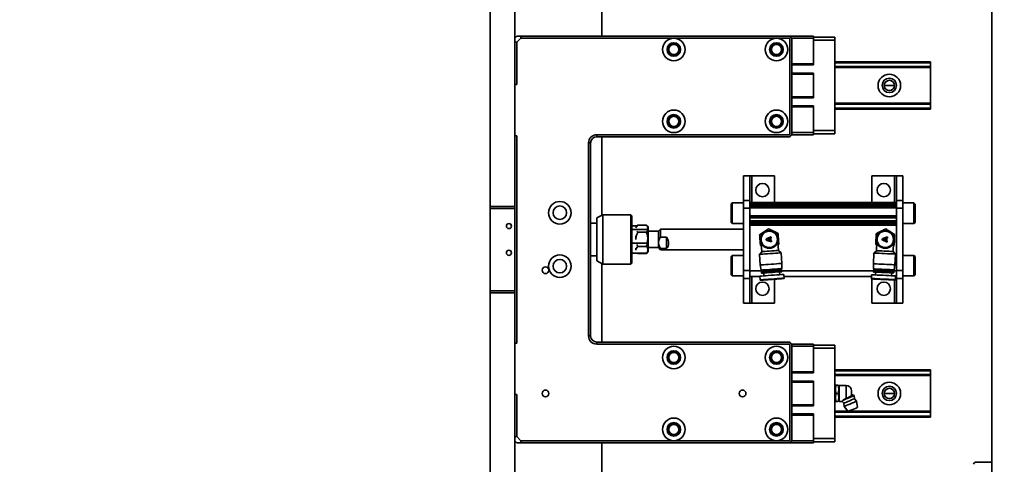
# Model space of a CAD drawing. Units: millimetres. Extents: x 1167205 to 2857013, y -2941222 to 629824.
# Drawn here: x 1191202 to 1191682, y 578431 to 578648 of the extents above; entities that cross this region are included whole.
import ezdxf

# ---------------------------------------------------------------- set-up
doc = ezdxf.new("R2010")
doc.units = ezdxf.units.MM
doc.header["$LTSCALE"] = 3000
doc.layers.get('DefPoints').update_dxf_attribs({"color": 146})
doc.styles.add('XR-A-PLAN(EQUIP)$0$ARIAL', font='arial.ttf')
doc.dimstyles.new('XR-A-PLAN(EQUIP)$0$200_화살지시선$0', dxfattribs={"dimscale": 100, "dimtxt": 5, "dimasz": 2, "dimexe": 2, "dimexo": 1, "dimgap": 1, "dimtad": 1, "dimdec": 0, "dimdsep": 46, "dimtxsty": 'XR-A-PLAN(EQUIP)$0$ARIAL', "dimcen": 1, "dimclrd": 6, "dimclre": 6, "dimclrt": 3, "dimadec": 0, "dimazin": 0, "dimtfac": 1, "dimtdec": 0, "dimtix": 1, "dimtmove": 2, "dimatfit": 3, "dimfxl": 1, "dimtolj": 1, "dimtzin": 0, "dimlwd": -1, "dimlwe": -1, "dimarcsym": 0})

# ---------------------------------------------------------------- blocks, each defined once
blk = doc.blocks.new('14-b')
at = {"color": 7, "linetype": 'Continuous', "lineweight": 35}
for p, q in [((38788.86, 46463.47), (38788.86, 47151.47)), ((38544.36, 47051.47), (38544.36, 46888.47)), ((38556.36, 46888.47), (38556.36, 47051.47)), ((38598.86, 46977.47), (38598.86, 46961.47)), ((38788.86, 46970.97), (38780.86, 46970.97)), ((38556.36, 46960.47), (38557.36, 46961.47)), ((38559.36, 46961.47), (38557.36, 46961.47)), ((38559.36, 46960.47), (38557.36, 46958.47)), ((38559.36, 46961.47), (38559.36, 46960.47)), ((38559.36, 46961.47), (38690.36, 46961.47)), ((38633.86, 46960.47), (38559.36, 46960.47)), ((38683.86, 46960.47), (38633.86, 46960.47)), ((38690.36, 46960.47), (38683.86, 46960.47)), ((38701.86, 46961.47), (38690.36, 46961.47)), ((38690.36, 46961.47), (38690.86, 46960.97)), ((38690.36, 46960.47), (38690.86, 46960.97)), ((38690.36, 46913.47), (38690.36, 46960.47)), ((38690.86, 46960.97), (38691.36, 46960.47)), ((38701.86, 46960.47), (38691.36, 46960.47)), ((38691.36, 46960.47), (38691.36, 46913.47)), ((38701.86, 46961.47), (38701.86, 46960.47)), ((38712.36, 46960.97), (38701.86, 46960.97)), ((38701.86, 46960.47), (38701.86, 46947.97)), ((38712.36, 46959.47), (38701.86, 46959.47)), ((38712.36, 46960.97), (38712.36, 46959.47)), ((38712.36, 46959.47), (38712.36, 46915.47)), ((38556.36, 46958.47), (38557.36, 46958.47)), ((38557.36, 46958.47), (38557.36, 46937.97)), ((38701.86, 46947.97), (38691.36, 46947.97)), ((38701.86, 46947.47), (38691.36, 46947.47)), ((38701.86, 46947.97), (38701.86, 46947.47)), ((38712.36, 46948.97), (38758.86, 46948.97)), ((38712.36, 46946.63), (38758.86, 46946.63)), ((38712.36, 46946.13), (38718.67, 46946.13)), ((38718.76, 46946.25), (38716.88, 46943.79)), ((38719.04, 46946.13), (38758.86, 46946.13)), ((38758.86, 46948.53), (38758.86, 46948.97)), ((38758.86, 46948.53), (38758.86, 46946.63)), ((38758.86, 46946.63), (38758.86, 46946.13)), ((38758.86, 46946.13), (38758.86, 46928.81)), ((38701.86, 46943.47), (38691.36, 46943.47)), ((38701.86, 46942.97), (38691.36, 46942.97)), ((38701.86, 46943.47), (38701.86, 46942.97)), ((38701.86, 46942.97), (38701.86, 46931.97)), ((38712.58, 46941.47), (38712.36, 46941.09)), ((38712.93, 46941.44), (38712.93, 46941.47)), ((38713.93, 46941.47), (38712.93, 46941.47)), ((38712.93, 46941.44), (38713.93, 46941.44)), ((38713.93, 46941.44), (38713.93, 46941.47)), ((38713.93, 46941.47), (38713.93, 46941.44)), ((38715.88, 46941.32), (38714.36, 46941.32)), ((38714.36, 46933.62), (38714.36, 46941.32)), ((38716.69, 46942.24), (38715.87, 46941.32)), ((38716.88, 46943.79), (38716.69, 46942.24)), ((38721.79, 46938.45), (38721.91, 46940.02)), ((38721.91, 46940.02), (38722.89, 46941.24)), ((38722.89, 46941.24), (38723.36, 46944.3)), ((38556.36, 46937.97), (38557.36, 46937.97)), ((38713.93, 46937.51), (38712.93, 46937.51)), ((38712.93, 46937.44), (38712.93, 46937.51)), ((38712.93, 46937.44), (38713.93, 46937.44)), ((38713.93, 46937.51), (38713.93, 46937.44)), ((38713.93, 46937.44), (38713.93, 46937.51)), ((38720.46, 46937.98), (38721.79, 46938.45)), ((38720.46, 46936.22), (38720.46, 46938.14)), ((38741.36, 46937.47), (38736.36, 46937.47)), ((38701.86, 46931.97), (38691.36, 46931.97)), ((38701.86, 46931.47), (38691.36, 46931.47)), ((38701.86, 46931.97), (38701.86, 46931.47)), ((38712.36, 46933.86), (38712.58, 46933.47)), ((38712.93, 46933.47), (38712.93, 46933.51)), ((38713.93, 46933.51), (38712.93, 46933.51)), ((38712.93, 46933.47), (38713.93, 46933.47)), ((38713.93, 46933.51), (38713.93, 46933.47)), ((38713.93, 46933.47), (38713.93, 46933.51)), ((38714.36, 46933.62), (38717.86, 46933.62)), ((38701.86, 46927.47), (38691.36, 46927.47)), ((38701.86, 46926.97), (38691.36, 46926.97)), ((38701.86, 46927.47), (38701.86, 46926.97)), ((38701.86, 46926.97), (38701.86, 46914.47)), ((38712.36, 46928.81), (38758.86, 46928.81)), ((38712.36, 46928.31), (38758.86, 46928.31)), ((38712.36, 46925.97), (38758.86, 46925.97)), ((38758.86, 46928.81), (38758.86, 46928.31)), ((38758.86, 46928.31), (38758.86, 46926.41)), ((38758.86, 46925.97), (38758.86, 46926.41)), ((38556.36, 46912.97), (38557.36, 46912.97)), ((38557.36, 46912.97), (38557.36, 46811.97)), ((38596.36, 46913.47), (38690.36, 46913.47)), ((38596.36, 46913.47), (38596.36, 46912.47)), ((38690.36, 46912.47), (38596.36, 46912.47)), ((38598.86, 46912.47), (38598.86, 46874.22)), ((38690.86, 46912.97), (38690.36, 46913.47)), ((38690.86, 46912.97), (38690.36, 46912.47)), ((38691.36, 46913.47), (38690.86, 46912.97)), ((38701.86, 46914.47), (38691.36, 46914.47)), ((38701.86, 46913.47), (38691.36, 46913.47)), ((38712.36, 46915.47), (38701.86, 46915.47)), ((38701.86, 46914.47), (38701.86, 46913.47)), ((38712.36, 46913.97), (38701.86, 46913.97)), ((38712.36, 46915.47), (38712.36, 46913.97)), ((38592.36, 46815.47), (38592.36, 46909.47)), ((38592.36, 46909.47), (38593.36, 46909.47)), ((38593.36, 46909.47), (38593.36, 46815.47)), ((38667.86, 46893.47), (38670.86, 46893.47)), ((38667.86, 46893.47), (38667.86, 46881.42)), ((38670.86, 46893.47), (38670.86, 46881.42)), ((38670.86, 46893.47), (38671.86, 46893.47)), ((38682.86, 46893.47), (38671.86, 46893.47)), ((38682.86, 46893.47), (38682.86, 46881.84)), ((38730.36, 46881.7), (38730.36, 46893.47)), ((38730.36, 46893.47), (38741.36, 46893.47)), ((38741.36, 46893.47), (38742.36, 46893.47)), ((38742.36, 46893.47), (38745.36, 46893.47)), ((38742.36, 46881.42), (38742.36, 46893.47)), ((38745.36, 46881.42), (38745.36, 46893.47)), ((38544.36, 46888.47), (38556.36, 46888.47)), ((38544.36, 46887.47), (38544.36, 46888.47)), ((38556.36, 46887.47), (38544.36, 46887.47)), ((38544.36, 46887.47), (38544.36, 46847.47)), ((38556.36, 46888.47), (38556.36, 46887.47)), ((38556.36, 46847.47), (38556.36, 46887.47)), ((38662.36, 46880.22), (38661.86, 46879.72)), ((38661.86, 46879.72), (38661.86, 46870.72)), ((38667.86, 46880.22), (38662.36, 46880.22)), ((38662.36, 46880.22), (38662.36, 46870.22)), ((38670.86, 46881.42), (38667.86, 46881.42)), ((38667.86, 46881.42), (38667.86, 46877.66)), ((38667.86, 46877.66), (38670.86, 46877.66)), ((38667.86, 46877.66), (38667.86, 46847.28)), ((38670.86, 46877.66), (38670.86, 46881.42)), ((38670.86, 46880.47), (38675.81, 46880.47)), ((38670.86, 46877.71), (38670.86, 46855.46)), ((38670.86, 46877.71), (38676.51, 46877.71)), ((38670.86, 46877.71), (38670.86, 46877.71)), ((38670.86, 46877.66), (38670.86, 46847.28)), ((38675.93, 46882.15), (38675.8, 46880.35)), ((38676.53, 46877.89), (38676.49, 46877.39)), ((38676.79, 46878.12), (38676.53, 46877.89)), ((38676.6, 46878.89), (38676.56, 46878.39)), ((38676.56, 46878.39), (38676.79, 46878.12)), ((38677.75, 46880.21), (38677.65, 46878.81)), ((38685.42, 46878.24), (38685.53, 46879.64)), ((38686.17, 46877.44), (38686.44, 46877.67)), ((38686.44, 46877.67), (38686.47, 46878.17)), ((38686.44, 46877.71), (38731.36, 46877.71)), ((38687.47, 46879.5), (38687.6, 46881.29)), ((38687.54, 46880.47), (38730.2, 46880.47)), ((38730.16, 46881.49), (38730.24, 46879.69)), ((38731.2, 46878.34), (38731.22, 46877.84)), ((38731.22, 46877.84), (38731.48, 46877.6)), ((38731.48, 46877.6), (38731.24, 46877.34)), ((38732.18, 46879.78), (38732.25, 46878.38)), ((38740.04, 46878.73), (38739.98, 46880.13)), ((38740.87, 46878.02), (38741.11, 46878.28)), ((38741.13, 46877.78), (38740.87, 46878.02)), ((38741.11, 46878.28), (38741.09, 46878.78)), ((38741.16, 46877.28), (38741.13, 46877.78)), ((38741.14, 46877.71), (38742.36, 46877.71)), ((38741.93, 46880.22), (38741.85, 46882.01)), ((38741.91, 46880.47), (38742.36, 46880.47)), ((38745.36, 46881.42), (38742.36, 46881.42)), ((38742.36, 46881.42), (38742.36, 46877.66)), ((38742.36, 46877.71), (38742.36, 46855.46)), ((38742.36, 46877.71), (38742.36, 46877.71)), ((38742.36, 46877.66), (38745.36, 46877.66)), ((38742.36, 46847.28), (38742.36, 46877.66)), ((38745.36, 46877.66), (38745.36, 46881.42)), ((38750.86, 46880.22), (38745.36, 46880.22)), ((38745.36, 46847.28), (38745.36, 46877.66)), ((38751.36, 46879.72), (38750.86, 46880.22)), ((38750.86, 46870.22), (38750.86, 46880.22)), ((38751.36, 46870.72), (38751.36, 46879.72)), ((38599.36, 46874.47), (38596.36, 46872.94)), ((38596.36, 46872.94), (38596.36, 46852.37)), ((38612.86, 46874.47), (38599.36, 46874.47)), ((38599.36, 46874.47), (38599.36, 46850.89)), ((38613.36, 46873.97), (38612.86, 46874.47)), ((38612.86, 46850.89), (38612.86, 46874.47)), ((38613.36, 46851.38), (38613.36, 46873.97)), ((38676.01, 46874.92), (38675.63, 46869.73)), ((38676.44, 46877.4), (38676.01, 46874.92)), ((38686.1, 46868.97), (38686.48, 46874.16)), ((38686.4, 46877.17), (38686.17, 46877.44)), ((38686.36, 46876.67), (38686.4, 46877.17)), ((38686.48, 46874.16), (38686.41, 46876.67)), ((38731.21, 46876.84), (38731.08, 46874.33)), ((38731.08, 46874.33), (38731.31, 46869.13)), ((38731.24, 46877.34), (38731.26, 46876.84)), ((38741.57, 46874.79), (38741.21, 46877.28)), ((38741.8, 46869.6), (38741.57, 46874.79)), ((38596.36, 46870.47), (38593.36, 46870.47)), ((38620.82, 46869.17), (38613.36, 46869.17)), ((38616.29, 46869.4), (38616.06, 46869.17)), ((38616.09, 46869.17), (38616.29, 46869.4)), ((38620.43, 46869.4), (38616.29, 46869.4)), ((38620.66, 46869.17), (38620.43, 46869.4)), ((38620.43, 46869.4), (38620.62, 46869.17)), ((38621.36, 46866.73), (38620.82, 46869.17)), ((38620.82, 46869.17), (38621.11, 46868.68)), ((38621.36, 46868.47), (38621.23, 46868.69)), ((38621.36, 46867.67), (38621.36, 46868.47)), ((38661.86, 46870.72), (38662.36, 46870.22)), ((38662.36, 46870.22), (38667.86, 46870.22)), ((38675.63, 46869.73), (38676.74, 46868.45)), ((38676.74, 46868.45), (38676.43, 46864.21)), ((38684.81, 46867.86), (38686.1, 46868.97)), ((38731.31, 46869.13), (38732.56, 46867.98)), ((38740.65, 46868.34), (38741.8, 46869.6)), ((38740.84, 46864.1), (38740.65, 46868.34)), ((38745.36, 46870.22), (38750.86, 46870.22)), ((38750.86, 46870.22), (38751.36, 46870.72)), ((38620.82, 46864.29), (38613.36, 46864.29)), ((38615.36, 46867.67), (38615.36, 46866.73)), ((38615.88, 46864.96), (38616.29, 46865.94)), ((38620.43, 46865.94), (38616.29, 46865.94)), ((38620.82, 46864.29), (38621.36, 46866.73)), ((38621.36, 46860.94), (38620.82, 46864.29)), ((38621.36, 46866.73), (38621.36, 46867.67)), ((38621.36, 46862.47), (38621.36, 46867.67)), ((38621.36, 46860.94), (38621.36, 46866.73)), ((38626.36, 46866.47), (38621.36, 46866.47)), ((38627.36, 46867.47), (38626.36, 46866.47)), ((38626.36, 46866.47), (38626.36, 46864.05)), ((38626.36, 46864.05), (38626.36, 46858.47)), ((38667.86, 46867.47), (38627.36, 46867.47)), ((38627.36, 46867.47), (38627.36, 46866.81)), ((38627.36, 46866.81), (38630.36, 46866.81)), ((38630.36, 46861.3), (38630.36, 46866.81)), ((38676.53, 46865.62), (38676.06, 46865.39)), ((38681.45, 46863.66), (38679.23, 46863.03)), ((38681.41, 46863.13), (38681.45, 46863.66)), ((38684.5, 46863.62), (38684.81, 46867.86)), ((38685.04, 46864.73), (38684.61, 46865.03)), ((38732.69, 46865.15), (38732.25, 46864.87)), ((38732.56, 46867.98), (38732.75, 46863.74)), ((38737.8, 46863.78), (38735.67, 46862.89)), ((38737.58, 46863.14), (38737.83, 46863.24)), ((38737.83, 46863.24), (38737.8, 46863.78)), ((38741.24, 46865.27), (38740.78, 46865.51)), ((38615.36, 46862.47), (38615.36, 46860.94)), ((38615.88, 46858.52), (38616.29, 46859.01)), ((38616.29, 46859.01), (38620.43, 46859.01)), ((38620.82, 46857.59), (38621.36, 46860.94)), ((38621.36, 46857.28), (38621.36, 46862.47)), ((38621.36, 46856.68), (38621.36, 46860.94)), ((38621.36, 46858.47), (38626.36, 46858.47)), ((38626.36, 46858.47), (38627.36, 46857.47)), ((38627.36, 46861.3), (38627.36, 46857.47)), ((38630.36, 46861.3), (38627.36, 46861.3)), ((38679.16, 46862.09), (38681.26, 46861.14)), ((38680.58, 46862), (38679.61, 46862.43)), ((38679.63, 46862.62), (38680.64, 46862.91)), ((38680.64, 46862.91), (38680.58, 46862)), ((38681.06, 46861.78), (38681.15, 46863.05)), ((38681.3, 46861.67), (38681.06, 46861.78)), ((38681.15, 46863.05), (38681.41, 46863.13)), ((38681.26, 46861.14), (38681.3, 46861.67)), ((38735.71, 46861.95), (38737.91, 46861.26)), ((38736.11, 46862.53), (38737.09, 46862.94)), ((38737.13, 46862.03), (38736.12, 46862.35)), ((38737.09, 46862.94), (38737.13, 46862.03)), ((38737.64, 46861.87), (38737.58, 46863.14)), ((38737.89, 46861.79), (38737.64, 46861.87)), ((38737.91, 46861.26), (38737.89, 46861.79)), ((38593.36, 46854.47), (38596.36, 46854.47)), ((38620.82, 46857.59), (38613.36, 46857.59)), ((38616.06, 46855.77), (38613.36, 46855.77)), ((38615.58, 46856.25), (38616.29, 46855.54)), ((38620.43, 46855.54), (38616.29, 46855.54)), ((38620.43, 46855.54), (38621.14, 46856.25)), ((38620.82, 46855.77), (38620.66, 46855.77)), ((38621.36, 46856.68), (38620.82, 46857.59)), ((38620.82, 46855.77), (38621.36, 46856.68)), ((38621.23, 46856.25), (38621.36, 46856.47)), ((38621.36, 46856.47), (38621.36, 46856.68)), ((38627.36, 46857.47), (38667.86, 46857.47)), ((38662.36, 46854.72), (38661.86, 46854.22)), ((38661.86, 46854.22), (38661.86, 46845.22)), ((38667.86, 46854.72), (38662.36, 46854.72)), ((38662.36, 46854.72), (38662.36, 46844.72)), ((38742.36, 46855.46), (38670.86, 46855.46)), ((38742.36, 46854.72), (38670.86, 46854.72)), ((38670.86, 46854.52), (38742.36, 46854.52)), ((38742.36, 46854.01), (38670.86, 46854.01)), ((38750.86, 46854.72), (38745.36, 46854.72)), ((38751.36, 46854.22), (38750.86, 46854.72)), ((38750.86, 46844.72), (38750.86, 46854.72)), ((38751.36, 46845.22), (38751.36, 46854.22)), ((38596.36, 46852.37), (38596.36, 46852)), ((38596.36, 46852), (38599.36, 46850.47)), ((38598.86, 46850.73), (38598.86, 46812.47)), ((38599.36, 46850.89), (38599.36, 46850.47)), ((38599.36, 46850.47), (38612.86, 46850.47)), ((38612.86, 46850.47), (38613.36, 46850.97)), ((38612.86, 46850.47), (38612.86, 46850.89)), ((38613.36, 46850.97), (38613.36, 46851.38)), ((38670.86, 46853.46), (38742.36, 46853.46)), ((38742.36, 46851.94), (38670.86, 46851.94)), ((38670.86, 46851.88), (38742.36, 46851.88)), ((38742.36, 46851.64), (38670.86, 46851.64)), ((38670.86, 46851.01), (38742.36, 46851.01)), ((38544.36, 46847.47), (38556.36, 46847.47)), ((38544.36, 46846.47), (38544.36, 46847.47)), ((38556.36, 46846.47), (38544.36, 46846.47)), ((38544.36, 46846.47), (38544.36, 46673.47)), ((38556.36, 46847.47), (38556.36, 46846.47)), ((38556.36, 46673.47), (38556.36, 46846.47)), ((38661.86, 46845.22), (38662.36, 46844.72)), ((38662.36, 46844.72), (38667.86, 46844.72)), ((38670.86, 46847.28), (38667.86, 46847.28)), ((38667.86, 46847.28), (38667.86, 46843.52)), ((38670.86, 46843.52), (38670.86, 46847.28)), ((38742.36, 46847.03), (38670.86, 46847.03)), ((38670.86, 46846.92), (38742.36, 46846.92)), ((38742.36, 46846.06), (38670.86, 46846.06)), ((38742.36, 46846.04), (38670.86, 46846.04)), ((38670.86, 46845.84), (38742.36, 46845.84)), ((38742.36, 46845.41), (38670.86, 46845.41)), ((38670.86, 46844.86), (38742.36, 46844.86)), ((38670.86, 46844.47), (38742.36, 46844.47)), ((38682.86, 46844.47), (38682.86, 46831.47)), ((38730.36, 46831.47), (38730.36, 46844.47)), ((38745.36, 46847.28), (38742.36, 46847.28)), ((38742.36, 46847.28), (38742.36, 46843.52)), ((38745.36, 46843.52), (38745.36, 46847.28)), ((38745.36, 46844.72), (38750.86, 46844.72)), ((38750.86, 46844.72), (38751.36, 46845.22)), ((38667.86, 46843.52), (38670.86, 46843.52)), ((38667.86, 46843.52), (38667.86, 46831.47)), ((38670.86, 46843.52), (38670.86, 46831.47)), ((38742.36, 46843.52), (38745.36, 46843.52)), ((38742.36, 46831.47), (38742.36, 46843.52)), ((38745.36, 46831.47), (38745.36, 46843.52)), ((38670.86, 46831.47), (38667.86, 46831.47)), ((38671.86, 46831.47), (38670.86, 46831.47)), ((38682.86, 46831.47), (38671.86, 46831.47)), ((38730.36, 46831.47), (38741.36, 46831.47)), ((38742.36, 46831.47), (38741.36, 46831.47)), ((38745.36, 46831.47), (38742.36, 46831.47)), ((38592.36, 46815.47), (38593.36, 46815.47)), ((38556.36, 46811.97), (38557.36, 46811.97)), ((38596.36, 46811.47), (38596.36, 46812.47)), ((38596.36, 46812.47), (38690.36, 46812.47)), ((38690.36, 46811.47), (38596.36, 46811.47)), ((38690.36, 46812.47), (38690.86, 46811.97)), ((38690.36, 46811.47), (38690.86, 46811.97)), ((38690.36, 46764.47), (38690.36, 46811.47)), ((38690.86, 46811.97), (38691.36, 46811.47)), ((38691.36, 46811.47), (38701.86, 46811.47)), ((38691.36, 46811.47), (38691.36, 46764.47)), ((38691.36, 46810.47), (38701.86, 46810.47)), ((38701.86, 46810.47), (38701.86, 46811.47)), ((38712.36, 46810.97), (38701.86, 46810.97)), ((38701.86, 46797.97), (38701.86, 46810.47)), ((38712.36, 46809.47), (38712.36, 46810.97)), ((38712.36, 46809.47), (38701.86, 46809.47)), ((38712.36, 46765.47), (38712.36, 46809.47)), ((38691.36, 46797.97), (38701.86, 46797.97)), ((38691.36, 46797.47), (38701.86, 46797.47)), ((38701.86, 46797.47), (38701.86, 46797.97)), ((38758.86, 46798.97), (38712.36, 46798.97)), ((38758.86, 46796.63), (38712.36, 46796.63)), ((38758.86, 46796.13), (38712.36, 46796.13)), ((38758.86, 46798.97), (38758.86, 46798.53)), ((38758.86, 46796.63), (38758.86, 46798.53)), ((38758.86, 46796.63), (38758.86, 46796.13)), ((38758.86, 46796.13), (38758.86, 46778.81)), ((38691.36, 46793.47), (38701.86, 46793.47)), ((38691.36, 46792.97), (38701.86, 46792.97)), ((38701.86, 46792.97), (38701.86, 46793.47)), ((38701.86, 46781.97), (38701.86, 46792.97)), ((38556.36, 46786.97), (38557.36, 46786.97)), ((38557.36, 46786.97), (38557.36, 46766.47)), ((38736.36, 46787.47), (38741.36, 46787.47)), ((38691.36, 46781.97), (38701.86, 46781.97)), ((38701.86, 46781.47), (38701.86, 46781.97)), ((38691.36, 46781.47), (38701.86, 46781.47)), ((38691.36, 46777.47), (38701.86, 46777.47)), ((38691.36, 46776.97), (38701.86, 46776.97)), ((38701.86, 46776.97), (38701.86, 46777.47)), ((38701.86, 46764.47), (38701.86, 46776.97)), ((38758.86, 46778.81), (38712.36, 46778.81)), ((38758.86, 46778.31), (38712.36, 46778.31)), ((38758.86, 46778.81), (38758.86, 46778.31)), ((38758.86, 46776.41), (38758.86, 46778.31)), ((38758.86, 46775.97), (38712.36, 46775.97)), ((38758.86, 46776.41), (38758.86, 46775.97)), ((38556.36, 46766.47), (38557.36, 46766.47)), ((38557.36, 46763.47), (38556.36, 46764.47)), ((38559.36, 46764.47), (38557.36, 46766.47)), ((38559.36, 46763.47), (38557.36, 46763.47)), ((38559.36, 46764.47), (38633.86, 46764.47)), ((38559.36, 46763.47), (38559.36, 46764.47)), ((38690.36, 46763.47), (38559.36, 46763.47)), ((38598.86, 46763.47), (38598.86, 46747.47)), ((38633.86, 46764.47), (38683.86, 46764.47)), ((38683.86, 46764.47), (38690.36, 46764.47)), ((38690.86, 46763.97), (38690.36, 46764.47)), ((38690.86, 46763.97), (38690.36, 46763.47)), ((38690.36, 46763.47), (38701.86, 46763.47)), ((38691.36, 46764.47), (38690.86, 46763.97)), ((38691.36, 46764.47), (38701.86, 46764.47)), ((38712.36, 46765.47), (38701.86, 46765.47)), ((38701.86, 46763.47), (38701.86, 46764.47)), ((38712.36, 46763.97), (38701.86, 46763.97)), ((38712.36, 46763.97), (38712.36, 46765.47))]:
    blk.add_line(p, q, dxfattribs=at)
at = {"color": 8, "linetype": 'Continuous', "lineweight": 35}
for p, q in [((38712.36, 46948.53), (38758.86, 46948.53)), ((38717.86, 46933.62), (38717.86, 46939.89)), ((38712.36, 46926.41), (38758.86, 46926.41)), ((38671.86, 46880.47), (38671.86, 46893.47)), ((38741.36, 46893.47), (38741.36, 46882.19)), ((38671.86, 46831.47), (38671.86, 46844.47)), ((38741.36, 46844.47), (38741.36, 46831.47)), ((38758.86, 46798.53), (38712.36, 46798.53)), ((38758.86, 46776.41), (38712.36, 46776.41))]:
    blk.add_line(p, q, dxfattribs=at)
at = {"color": 7, "linetype": 'Continuous', "lineweight": 35, "flags": 128}
for points in [[(38723.36, 46944.3), (38723.18, 46944.37), (38722.69, 46944.58), (38721.94, 46944.9), (38721.06, 46945.27), (38720.18, 46945.65), (38719.43, 46945.97), (38718.93, 46946.18), (38718.76, 46946.25), (38718.76, 46946.25)], [(38721.79, 46938.45), (38721.74, 46938.47), (38721.4, 46938.61), (38720.75, 46938.89), (38719.87, 46939.26), (38718.85, 46939.69), (38717.83, 46940.13), (38716.9, 46940.52), (38716.18, 46940.83)], [(38721.91, 46940.02), (38721.73, 46940.1), (38721.23, 46940.31), (38720.46, 46940.64), (38719.54, 46941.03), (38718.59, 46941.44), (38717.73, 46941.8), (38717.08, 46942.07), (38716.73, 46942.22), (38716.69, 46942.24)], [(38722.89, 46941.24), (38722.72, 46941.31), (38722.25, 46941.51), (38721.53, 46941.82), (38720.62, 46942.2), (38719.64, 46942.62), (38718.68, 46943.02), (38717.85, 46943.38), (38717.25, 46943.63), (38716.93, 46943.77), (38716.88, 46943.79)], [(38675.8, 46880.35), (38675.99, 46880.34), (38676.52, 46880.3), (38677.38, 46880.24), (38678.51, 46880.15), (38679.83, 46880.06), (38681.27, 46879.95), (38682.73, 46879.85), (38684.12, 46879.74), (38685.36, 46879.65), (38686.36, 46879.58), (38687.06, 46879.53), (38687.43, 46879.5), (38687.47, 46879.5)], [(38676.53, 46877.89), (38676.71, 46877.88), (38677.24, 46877.84), (38678.09, 46877.78), (38679.19, 46877.7), (38680.46, 46877.61), (38681.8, 46877.51), (38683.12, 46877.41), (38684.31, 46877.32), (38685.29, 46877.25), (38685.99, 46877.2), (38686.35, 46877.17), (38686.4, 46877.17)], [(38676.56, 46878.39), (38676.74, 46878.38), (38677.28, 46878.34), (38678.13, 46878.28), (38679.23, 46878.2), (38680.49, 46878.1), (38681.84, 46878.01), (38683.15, 46877.91), (38684.35, 46877.82), (38685.33, 46877.75), (38686.03, 46877.7), (38686.39, 46877.67), (38686.44, 46877.67)], [(38676.6, 46878.89), (38676.78, 46878.88), (38677.32, 46878.84), (38678.17, 46878.78), (38679.26, 46878.7), (38680.53, 46878.6), (38681.87, 46878.5), (38683.19, 46878.41), (38684.38, 46878.32), (38685.36, 46878.25), (38686.06, 46878.2), (38686.43, 46878.17), (38686.47, 46878.17)], [(38676.79, 46878.12), (38676.98, 46878.11), (38677.54, 46878.07), (38678.41, 46878.01), (38679.53, 46877.92), (38680.81, 46877.83), (38682.15, 46877.73), (38683.43, 46877.64), (38684.55, 46877.56), (38685.42, 46877.49), (38685.98, 46877.45), (38686.17, 46877.44), (38686.17, 46877.44)], [(38730.24, 46879.69), (38730.42, 46879.7), (38730.96, 46879.73), (38731.82, 46879.77), (38732.95, 46879.82), (38734.28, 46879.87), (38735.71, 46879.94), (38737.18, 46880), (38738.57, 46880.07), (38739.81, 46880.12), (38740.81, 46880.17), (38741.51, 46880.2), (38741.88, 46880.21), (38741.93, 46880.22)], [(38731.2, 46878.34), (38731.38, 46878.34), (38731.92, 46878.37), (38732.77, 46878.41), (38733.87, 46878.46), (38735.14, 46878.51), (38736.48, 46878.57), (38737.8, 46878.63), (38739, 46878.68), (38739.98, 46878.73), (38740.68, 46878.76), (38741.04, 46878.77), (38741.09, 46878.78)], [(38731.22, 46877.84), (38731.4, 46877.84), (38731.94, 46877.87), (38732.79, 46877.91), (38733.89, 46877.96), (38735.16, 46878.01), (38736.5, 46878.07), (38737.82, 46878.13), (38739.02, 46878.18), (38740, 46878.23), (38740.7, 46878.26), (38741.06, 46878.27), (38741.11, 46878.28)], [(38731.24, 46877.34), (38731.43, 46877.35), (38731.96, 46877.37), (38732.81, 46877.41), (38733.91, 46877.46), (38735.18, 46877.51), (38736.53, 46877.57), (38737.84, 46877.63), (38739.04, 46877.68), (38740.02, 46877.73), (38740.72, 46877.76), (38741.09, 46877.78), (38741.13, 46877.78)], [(38731.48, 46877.6), (38731.67, 46877.61), (38732.23, 46877.63), (38733.1, 46877.67), (38734.23, 46877.72), (38735.51, 46877.78), (38736.84, 46877.84), (38738.13, 46877.89), (38739.25, 46877.94), (38740.13, 46877.98), (38740.68, 46878.01), (38740.87, 46878.02), (38740.87, 46878.02)], [(38676.01, 46874.92), (38676.19, 46874.91), (38676.71, 46874.87), (38677.54, 46874.81), (38678.62, 46874.73), (38679.89, 46874.64), (38681.24, 46874.54), (38682.6, 46874.44), (38683.86, 46874.35), (38684.95, 46874.27), (38685.78, 46874.21), (38686.3, 46874.17), (38686.48, 46874.16), (38686.48, 46874.16)], [(38676.44, 46877.4), (38676.62, 46877.38), (38677.16, 46877.35), (38678.02, 46877.28), (38679.13, 46877.2), (38680.41, 46877.11), (38681.77, 46877.01), (38683.1, 46876.91), (38684.3, 46876.82), (38685.29, 46876.75), (38686, 46876.7), (38686.37, 46876.67), (38686.41, 46876.67)], [(38731.08, 46874.33), (38731.26, 46874.33), (38731.78, 46874.36), (38732.61, 46874.4), (38733.7, 46874.44), (38734.96, 46874.5), (38736.32, 46874.56), (38737.68, 46874.62), (38738.94, 46874.68), (38740.03, 46874.73), (38740.86, 46874.76), (38741.39, 46874.79), (38741.57, 46874.79), (38741.57, 46874.79)], [(38731.21, 46876.84), (38731.4, 46876.84), (38731.94, 46876.87), (38732.8, 46876.91), (38733.91, 46876.96), (38735.19, 46877.01), (38736.55, 46877.07), (38737.88, 46877.13), (38739.09, 46877.19), (38740.08, 46877.23), (38740.79, 46877.26), (38741.16, 46877.28), (38741.21, 46877.28)], [(38675.63, 46869.73), (38675.81, 46869.72), (38676.33, 46869.68), (38677.16, 46869.62), (38678.24, 46869.54), (38679.51, 46869.45), (38680.86, 46869.35), (38682.22, 46869.25), (38683.48, 46869.16), (38684.57, 46869.08), (38685.4, 46869.02), (38685.92, 46868.98), (38686.1, 46868.97), (38686.1, 46868.97)], [(38676.74, 46868.45), (38676.92, 46868.44), (38677.44, 46868.4), (38678.26, 46868.34), (38679.3, 46868.26), (38680.47, 46868.18), (38681.67, 46868.09), (38682.79, 46868.01), (38683.74, 46867.94), (38684.41, 46867.89), (38684.77, 46867.86), (38684.81, 46867.86)], [(38731.31, 46869.13), (38731.49, 46869.14), (38732.01, 46869.16), (38732.84, 46869.2), (38733.93, 46869.24), (38735.2, 46869.3), (38736.55, 46869.36), (38737.91, 46869.42), (38739.18, 46869.48), (38740.26, 46869.53), (38741.09, 46869.56), (38741.62, 46869.59), (38741.8, 46869.6), (38741.8, 46869.6)], [(38732.56, 46867.98), (38732.74, 46867.99), (38733.26, 46868.01), (38734.08, 46868.05), (38735.13, 46868.1), (38736.3, 46868.15), (38737.51, 46868.2), (38738.63, 46868.25), (38739.57, 46868.29), (38740.25, 46868.33), (38740.61, 46868.34), (38740.65, 46868.34)]]:
    blk.add_lwpolyline(points, dxfattribs=at)
at = {"color": 8, "linetype": 'Continuous', "lineweight": 35, "flags": 128}
for points in [[(38675.93, 46882.15), (38676.12, 46882.13), (38676.66, 46882.1), (38677.52, 46882.03), (38678.64, 46881.95), (38679.97, 46881.85), (38681.4, 46881.75), (38682.86, 46881.64), (38684.25, 46881.54), (38685.49, 46881.45), (38686.49, 46881.38), (38687.19, 46881.32), (38687.56, 46881.3), (38687.6, 46881.29)], [(38730.16, 46881.49), (38730.34, 46881.5), (38730.88, 46881.53), (38731.74, 46881.56), (38732.87, 46881.61), (38734.2, 46881.67), (38735.63, 46881.74), (38737.1, 46881.8), (38738.49, 46881.86), (38739.73, 46881.92), (38740.73, 46881.96), (38741.43, 46882), (38741.8, 46882.01), (38741.85, 46882.01)]]:
    blk.add_lwpolyline(points, dxfattribs=at)
at = {"color": 7, "linetype": 'Continuous', "lineweight": 35}
for centre, radius in [((38633.86, 46954.97), 5.5), ((38683.86, 46954.97), 5.5), ((38633.86, 46954.97), 3.3), ((38633.86, 46954.97), 3), ((38633.86, 46954.97), 2.46), ((38683.86, 46954.97), 3.3), ((38683.86, 46954.97), 3), ((38683.86, 46954.97), 2.46), ((38738.86, 46937.47), 5.5), ((38738.86, 46937.47), 3.5), ((38738.86, 46937.47), 2.5), ((38571.36, 46937.47), 1.65), ((38667.36, 46937.47), 1.65), ((38633.86, 46919.97), 5.5), ((38633.86, 46919.97), 3.3), ((38633.86, 46919.97), 3), ((38633.86, 46919.97), 2.46), ((38683.86, 46919.97), 5.5), ((38683.86, 46919.97), 3.3), ((38683.86, 46919.97), 3), ((38683.86, 46919.97), 2.46), ((38677.06, 46886.47), 3.25), ((38736.16, 46886.47), 3.25), ((38571.36, 46877.47), 1.65), ((38578.36, 46875.47), 5.5), ((38578.36, 46875.47), 3.3), ((38553.56, 46868.97), 1.25), ((38680.36, 46862.47), 4.3), ((38680.36, 46862.47), 4), ((38736.86, 46862.47), 4.3), ((38736.86, 46862.47), 4), ((38553.56, 46855.97), 1.25), ((38578.36, 46849.47), 5.5), ((38578.36, 46849.47), 3.3), ((38677.06, 46838.47), 3.25), ((38736.16, 46838.47), 3.25), ((38633.86, 46804.97), 5.5), ((38683.86, 46804.97), 5.5), ((38633.86, 46804.97), 3.3), ((38633.86, 46804.97), 3), ((38633.86, 46804.97), 2.46), ((38683.86, 46804.97), 3.3), ((38683.86, 46804.97), 3), ((38683.86, 46804.97), 2.46), ((38738.86, 46787.47), 5.5), ((38738.86, 46787.47), 3.5), ((38738.86, 46787.47), 2.5), ((38633.86, 46769.97), 5.5), ((38633.86, 46769.97), 3.3), ((38633.86, 46769.97), 3), ((38633.86, 46769.97), 2.46), ((38683.86, 46769.97), 5.5), ((38683.86, 46769.97), 3.3), ((38683.86, 46769.97), 3), ((38683.86, 46769.97), 2.46)]:
    blk.add_circle(centre, radius, dxfattribs=at)
for centre, radius, start, end in [((38780.86, 46971.97), 1, 180, 270), ((38717.86, 46936.22), 2.6, 270, 0), ((38596.36, 46909.47), 4, 90, 180), ((38596.36, 46909.47), 3, 90, 180), ((38676.13, 46882.13), 0.2, 85.8119, 175.8119), ((38687.4, 46881.31), 0.2, 355.8119, 85.8119), ((38730.36, 46881.5), 0.2, 92.5484, 182.5484), ((38741.65, 46882), 0.2, 2.5484, 92.5484), ((38679.36, 46862.55), 0.5, 105.8119, 245.8119), ((38679.65, 46862.52), 0.1, 105.8119, 245.8119), ((38735.86, 46862.43), 0.5, 112.5484, 252.5484), ((38736.15, 46862.44), 0.1, 112.5484, 252.5484), ((38596.36, 46815.47), 4, 180, 270), ((38596.36, 46815.47), 3, 180, 270)]:
    blk.add_arc(centre, radius, start, end, dxfattribs=at)
blk.add_ellipse((38626.36, 46862.47), major_axis=(4.18, 4.18), ratio=0.658153, start_param=5.057599, end_param=6.344601, dxfattribs=at)
for points, knots in [([(38712.93, 46941.47), (38712.67, 46941.47), (38712.42, 46941.47), (38712.58, 46941.47), (38712.58, 46941.47)], [0, 0, 0, 0, 0.999761, 1, 1, 1, 1]), ([(38712.93, 46937.51), (38712.76, 46938.16), (38712.41, 46939.47), (38712.76, 46940.78), (38712.93, 46941.44)], [0, 0, 0, 0, 0.498879, 1, 1, 1, 1]), ([(38713.93, 46941.44), (38714.1, 46940.79), (38714.45, 46939.47), (38714.1, 46938.16), (38713.93, 46937.51)], [0, 0, 0, 0, 0.498876, 1, 1, 1, 1]), ([(38713.93, 46937.51), (38714.1, 46938.16), (38714.45, 46939.47), (38714.1, 46940.78), (38713.93, 46941.44)], [0, 0, 0, 0, 0.498882, 1, 1, 1, 1]), ([(38715.88, 46941.32), (38715.89, 46941.3), (38715.92, 46941.26), (38716.09, 46940.97), (38716.18, 46940.83)], [0, 0, 0, 0, 0.493275, 1, 1, 1, 1]), ([(38716.18, 46940.83), (38716.41, 46940.67), (38716.88, 46940.34), (38717.53, 46940.04), (38717.86, 46939.89)], [0, 0, 0, 0, 0.499271, 1, 1, 1, 1]), ([(38712.93, 46933.51), (38712.76, 46934.16), (38712.41, 46935.47), (38712.76, 46936.78), (38712.93, 46937.44)], [0, 0, 0, 0, 0.498875, 1, 1, 1, 1]), ([(38713.93, 46933.51), (38714.1, 46934.16), (38714.45, 46935.47), (38714.1, 46936.78), (38713.93, 46937.44)], [0, 0, 0, 0, 0.498872, 1, 1, 1, 1]), ([(38713.93, 46937.44), (38714.1, 46936.79), (38714.45, 46935.47), (38714.1, 46934.16), (38713.93, 46933.51)], [0, 0, 0, 0, 0.49888, 1, 1, 1, 1]), ([(38720.46, 46938.14), (38720.45, 46938.2), (38720.43, 46938.31), (38720.27, 46938.52), (38720.02, 46938.74), (38719.68, 46938.98), (38719.27, 46939.22), (38718.82, 46939.46), (38718.34, 46939.69), (38718.02, 46939.82), (38717.86, 46939.89)], [0, 0, 0, 0, 0.124514, 0.249517, 0.377054, 0.499141, 0.624412, 0.749439, 0.872787, 1, 1, 1, 1]), ([(38712.58, 46933.47), (38712.58, 46933.47), (38712.42, 46933.47), (38712.67, 46933.47), (38712.93, 46933.47)], [0, 0, 0, 0, 0.000239, 1, 1, 1, 1]), ([(38676.15, 46882.33), (38676.22, 46882.33), (38676.34, 46882.32), (38677.04, 46882.27), (38677.77, 46882.21), (38678.67, 46882.15), (38679.98, 46882.05), (38681.78, 46881.92), (38683.58, 46881.79), (38684.89, 46881.69), (38685.8, 46881.63), (38686.52, 46881.57), (38687.23, 46881.52), (38687.34, 46881.51), (38687.42, 46881.51)], [0, 0, 0, 0, 0.119729, 0.18418, 0.250001, 0.315819, 0.380273, 0.499997, 0.619728, 0.684183, 0.75, 0.815817, 0.880271, 1, 1, 1, 1]), ([(38730.35, 46881.7), (38730.42, 46881.71), (38730.54, 46881.71), (38731.24, 46881.74), (38731.97, 46881.77), (38732.88, 46881.81), (38734.19, 46881.87), (38735.99, 46881.95), (38737.79, 46882.03), (38739.11, 46882.09), (38740.01, 46882.13), (38740.74, 46882.16), (38741.45, 46882.2), (38741.56, 46882.2), (38741.64, 46882.2)], [0, 0, 0, 0, 0.119729, 0.184182, 0.250001, 0.315821, 0.380268, 0.499997, 0.619726, 0.684179, 0.749999, 0.815818, 0.880271, 1, 1, 1, 1]), ([(38616.29, 46865.94), (38616.07, 46866.17), (38615.63, 46866.66), (38615.38, 46867.25), (38615.36, 46867.6), (38615.36, 46867.67)], [0, 0, 0, 0, 0.432386, 0.879563, 1, 1, 1, 1]), ([(38621.36, 46867.67), (38621.28, 46867.3), (38621.16, 46866.7), (38620.64, 46866.15), (38620.43, 46865.94)], [0, 0, 0, 0, 0.60463, 1, 1, 1, 1]), ([(38620.43, 46865.94), (38620.65, 46865.46), (38621.09, 46864.5), (38621.34, 46863.3), (38621.36, 46862.62), (38621.36, 46862.47)], [0, 0, 0, 0, 0.432386, 0.87956, 1, 1, 1, 1]), ([(38627.36, 46866.81), (38627.03, 46866.27), (38626.49, 46865.4), (38626.4, 46864.42), (38626.36, 46864.05)], [0, 0, 0, 0, 0.62608, 1, 1, 1, 1]), ([(38627.36, 46861.3), (38627.03, 46861.84), (38626.49, 46862.71), (38626.4, 46863.69), (38626.36, 46864.05)], [0, 0, 0, 0, 0.626082, 1, 1, 1, 1]), ([(38676.06, 46865.39), (38676.01, 46864.65), (38675.91, 46863.38), (38675.78, 46861.54), (38675.71, 46860.62), (38675.68, 46860.21)], [0, 0, 0, 0, 0.43914, 0.751386, 1, 1, 1, 1]), ([(38684.66, 46859.55), (38684.71, 46860.29), (38684.8, 46861.56), (38684.94, 46863.41), (38685.01, 46864.33), (38685.04, 46864.73)], [0, 0, 0, 0, 0.439138, 0.751386, 1, 1, 1, 1]), ([(38732.25, 46864.87), (38732.28, 46864.12), (38732.34, 46862.85), (38732.42, 46861), (38732.46, 46860.08), (38732.48, 46859.68)], [0, 0, 0, 0, 0.43914, 0.751385, 1, 1, 1, 1]), ([(38741.47, 46860.08), (38741.44, 46860.82), (38741.38, 46862.09), (38741.3, 46863.94), (38741.26, 46864.86), (38741.24, 46865.27)], [0, 0, 0, 0, 0.439139, 0.751386, 1, 1, 1, 1]), ([(38616.29, 46859.01), (38616.07, 46859.48), (38615.63, 46860.45), (38615.38, 46861.64), (38615.36, 46862.33), (38615.36, 46862.47)], [0, 0, 0, 0, 0.432386, 0.879561, 1, 1, 1, 1]), ([(38621.36, 46862.47), (38621.28, 46861.74), (38621.16, 46860.53), (38620.64, 46859.44), (38620.43, 46859.01)], [0, 0, 0, 0, 0.60463, 1, 1, 1, 1]), ([(38620.43, 46859.01), (38620.65, 46858.77), (38621.09, 46858.29), (38621.34, 46857.69), (38621.36, 46857.35), (38621.36, 46857.28)], [0, 0, 0, 0, 0.432386, 0.879563, 1, 1, 1, 1]), ([(38675.68, 46860.21), (38676.3, 46859.79), (38677.35, 46859.08), (38678.88, 46858.04), (38679.64, 46857.52), (38679.98, 46857.29)], [0, 0, 0, 0, 0.439136, 0.751385, 1, 1, 1, 1]), ([(38679.98, 46857.29), (38680.65, 46857.61), (38681.8, 46858.17), (38683.46, 46858.97), (38684.29, 46859.37), (38684.66, 46859.55)], [0, 0, 0, 0, 0.439134, 0.751376, 1, 1, 1, 1]), ([(38732.48, 46859.68), (38733.14, 46859.33), (38734.27, 46858.75), (38735.91, 46857.89), (38736.73, 46857.47), (38737.09, 46857.28)], [0, 0, 0, 0, 0.4391409, 0.75139, 1, 1, 1, 1]), ([(38737.09, 46857.28), (38737.72, 46857.68), (38738.79, 46858.37), (38740.35, 46859.36), (38741.13, 46859.86), (38741.47, 46860.08)], [0, 0, 0, 0, 0.439137, 0.75138, 1, 1, 1, 1]), ([(38616.29, 46855.54), (38616.06, 46855.78), (38615.65, 46856.21), (38615.51, 46856.68), (38615.44, 46856.89)], [0, 0, 0, 0, 0.550985, 1, 1, 1, 1]), ([(38621.36, 46857.28), (38621.28, 46856.91), (38621.16, 46856.31), (38620.64, 46855.76), (38620.43, 46855.54)], [0, 0, 0, 0, 0.6046326, 1, 1, 1, 1])]:
    blk.add_open_spline(points, degree=3, knots=knots, dxfattribs=at)
blk = doc.blocks.new('*D94')
at = {"color": 6, "linetype": 'ByBlock', "transparency": 16777216}
for p, q in [((1201799.98, 577694.67), (1201795.56, 580585.16)), ((1187928.48, 577673.43), (1187924.06, 580563.92)), ((1188124.37, 580364.23), (1201595.86, 580384.85))]:
    blk.add_line(p, q, dxfattribs=at)
at = {"color": 6, "transparency": 16777216}
for points in [[(1201595.81, 580418.18), (1201595.91, 580351.52), (1201795.86, 580385.16)], [(1188124.31, 580397.56), (1188124.42, 580330.89), (1187924.37, 580363.92)]]:
    blk.add_solid(points, dxfattribs=at)
at = {"layer": 'DefPoints', "color": 0, "transparency": 16777216}
for p in [(1201795.86, 580385.16), (1201800.13, 577594.67, 0), (1187928.64, 577573.43, 0)]:
    blk.add_point(p, dxfattribs=at)
at = {"color": 3, "transparency": 16777216, "insert": (1194859.57, 580730), "char_height": 500, "attachment_point": 5, "rotation": 0.0877, "style": 'XR-A-PLAN(EQUIP)$0$ARIAL'}
blk.add_mtext('\\A1;13872', dxfattribs=at)
blk = doc.blocks.new('*D95')
at = {"color": 6, "linetype": 'ByBlock', "transparency": 16777216}
for p, q in [((1192573.87, 579157.01), (1187732.7, 579157.01)), ((1187932.7, 578957.01), (1187932.7, 573325.1)), ((1193302.24, 573125.1), (1187732.7, 573125.1))]:
    blk.add_line(p, q, dxfattribs=at)
at = {"color": 6, "transparency": 16777216}
for points in [[(1187899.36, 578957.01), (1187966.03, 578957.01), (1187932.7, 579157.01)], [(1187899.36, 573325.1), (1187966.03, 573325.1), (1187932.7, 573125.1)]]:
    blk.add_solid(points, dxfattribs=at)
at = {"layer": 'DefPoints', "color": 0, "transparency": 16777216}
for p in [(1192673.87, 579157.01), (1187932.7, 573125.1), (1193402.24, 573125.1, 0)]:
    blk.add_point(p, dxfattribs=at)
at = {"color": 3, "transparency": 16777216, "insert": (1187577.24, 576141.05), "char_height": 500, "attachment_point": 5, "rotation": 90, "style": 'XR-A-PLAN(EQUIP)$0$ARIAL'}
blk.add_mtext('\\A1;6032', dxfattribs=at)

msp = doc.modelspace()

# ---------------------------------------------------------------- block references
at = {"color": 9, "lineweight": 18, "true_color": 0xc7c8ca, "xscale": -1, "rotation": 180}
msp.add_blockref('14-b', (1152887.099, 625402.978, 0), dxfattribs=at)

# ---------------------------------------------------------------- dimensions: what is measured, and where the dimension line sits
dim = msp.add_aligned_dim(p1=(1187928.637, 577573.43, 0), p2=(1201800.134, 577594.665, 0), distance=2790.495, dimstyle='XR-A-PLAN(EQUIP)$0$200_화살지시선$0', override={"dimfxl": 0.5, "dimarcsym": 1})
dim.commit()
dim.dimension.update_dxf_attribs({"geometry": '*D94', "text_midpoint": (1194859.57, 580729.996)})
dim = msp.add_linear_dim(base=(1187932.696, 573125.095), p1=(1192673.866, 579157.006), p2=(1193402.237, 573125.095, 0), angle=90, dimstyle='XR-A-PLAN(EQUIP)$0$200_화살지시선$0', override={"dimfxl": 0.5, "dimarcsym": 1})
dim.commit()
dim.dimension.update_dxf_attribs({"geometry": '*D95', "text_midpoint": (1187577.239, 576141.051)})

doc.saveas('drawing.dxf')
